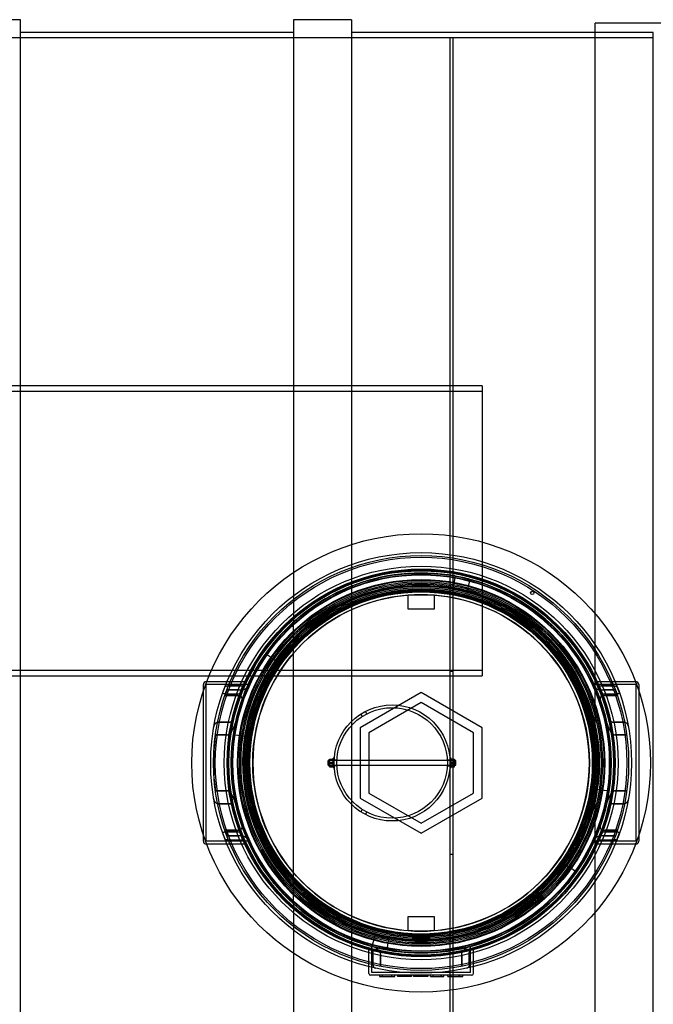
# Model space of a CAD drawing. Units: millimetres. Extents: x 0 to 420, y -6 to 296.
# Drawn here: x 182 to 209, y 95 to 138 of the extents above; entities that cross this region are included whole.
import ezdxf
from ezdxf import colors
from ezdxf.entities.mleader import LeaderData, LeaderLine
from ezdxf.lldxf.tags import DXFTag
from ezdxf.math import Vec2, Vec3

# ---------------------------------------------------------------- set-up
doc = ezdxf.new("R2010")
doc.units = ezdxf.units.MM
for name, color, linetype in [('2527.102_KP_OTS1', 7, 'Continuous'), ('2527.119_VAHESEI', 7, 'Continuous'), ('2693.001_VAR3', 7, 'Continuous'), ('2697.001_TIHEND_', 7, 'Continuous'), ('2703.001', 7, 'Continuous'), ('Default', 7, 'Continuous'), ('KEERMELATTM8X200', 7, 'Continuous'), ('MALMLUUGI_KAAN_D', 7, 'Continuous'), ('MALMLUUGI_KORPUS', 7, 'Continuous'), ('MUTTER_M8RVNY', 7, 'Continuous'), ('SEIB_8_RV', 7, 'Continuous'), ('SILINDER_D2500_N', 7, 'Continuous'), ('SO012747-3.002', 7, 'Continuous'), ('SO015645.120_MOO', 7, 'Continuous')]:
    doc.layers.add(name, color=color, linetype=linetype)
tags = doc.linetypes.add('HIDDEN2', pattern=[4.7625, 3.175, -1.5875]).pattern_tags.tags
tags[6:7] = [DXFTag(74, 4), DXFTag(75, 0), DXFTag(340, '0'), DXFTag(46, 0.0), DXFTag(50, 0.0), DXFTag(44, 0.0), DXFTag(45, 0.0)]
tags[4:5] = [DXFTag(74, 4), DXFTag(75, 0), DXFTag(340, '0'), DXFTag(46, 0.0), DXFTag(50, 0.0), DXFTag(44, 0.0), DXFTag(45, 0.0)]

# ---------------------------------------------------------------- blocks, each defined once
blk = doc.blocks.new('SE1')
at = {"layer": '2527.102_KP_OTS1', "color": 7, "linetype": 'Continuous'}
for p, q in [((206.945, 112.217), (206.945, 137.668)), ((209.82, 137.668), (206.945, 137.668)), ((206.945, 73.918), (206.945, 99.37))]:
    blk.add_line(p, q, dxfattribs=at)
at = {"layer": '2527.102_KP_OTS1', "color": 7, "linetype": 'HIDDEN2'}
for p, q in [((209.445, 137.268), (206.945, 137.268)), ((209.445, 74.318), (209.445, 137.268)), ((206.945, 99.37), (206.945, 112.217))]:
    blk.add_line(p, q, dxfattribs=at)
at = {"layer": '2527.119_VAHESEI', "color": 7, "linetype": 'HIDDEN2'}
for p, q in [((200.695, 74.543), (200.695, 137.043)), ((200.82, 137.043), (200.695, 137.043)), ((200.82, 74.543), (200.82, 137.043)), ((200.82, 122.043), (200.695, 122.043)), ((200.82, 109.731), (200.695, 109.731)), ((200.695, 109.543), (200.82, 109.543)), ((200.695, 101.856), (200.82, 101.856))]:
    blk.add_line(p, q, dxfattribs=at)
at = {"layer": '2693.001_VAR3', "color": 7, "linetype": 'Continuous'}
for p, q in [((190.07, 108.896), (190.07, 109.168)), ((190.195, 109.293), (190.195, 109.251)), ((190.211, 109.293), (190.195, 109.293)), ((208.695, 109.293), (208.679, 109.293)), ((208.695, 109.251), (208.695, 109.293)), ((208.82, 109.168), (208.82, 108.896)), ((190.07, 102.418), (190.07, 102.691)), ((208.82, 102.691), (208.82, 102.418)), ((190.195, 102.336), (190.195, 102.293)), ((190.211, 102.293), (190.195, 102.293)), ((208.695, 102.293), (208.679, 102.293)), ((208.695, 102.293), (208.695, 102.336))]:
    blk.add_line(p, q, dxfattribs=at)
at = {"layer": '2693.001_VAR3', "color": 7, "linetype": 'HIDDEN2'}
for p, q in [((190.195, 102.418), (190.195, 109.168)), ((191.979, 109.168), (190.195, 109.168)), ((191.892, 109.293), (190.211, 109.293)), ((190.996, 109.071), (190.909, 108.837)), ((191.148, 109.115), (191.689, 109.115)), ((191.689, 109.115), (191.148, 109.115)), ((191.979, 109.168), (191.985, 109.168)), ((191.985, 109.168), (191.979, 109.168)), ((206.911, 109.168), (206.905, 109.168)), ((206.905, 109.168), (206.911, 109.168)), ((208.695, 109.168), (206.911, 109.168)), ((208.679, 109.293), (206.997, 109.293)), ((207.742, 109.115), (207.201, 109.115)), ((207.201, 109.115), (207.742, 109.115)), ((207.981, 108.837), (207.894, 109.071)), ((208.695, 109.168), (208.695, 102.418)), ((190.07, 102.691), (190.07, 108.896)), ((191.079, 108.937), (190.991, 108.693)), ((190.991, 108.693), (191.521, 108.693)), ((191.521, 108.693), (190.991, 108.693)), ((191.015, 108.763), (191.547, 108.763)), ((191.547, 108.763), (191.015, 108.763)), ((191.615, 108.937), (191.079, 108.937)), ((191.079, 108.937), (191.615, 108.937)), ((207.275, 108.937), (207.811, 108.937)), ((207.811, 108.937), (207.275, 108.937)), ((207.875, 108.763), (207.343, 108.763)), ((207.343, 108.763), (207.875, 108.763)), ((207.899, 108.693), (207.369, 108.693)), ((207.369, 108.693), (207.899, 108.693)), ((207.899, 108.693), (207.811, 108.937)), ((208.82, 108.896), (208.82, 102.691)), ((190.682, 107.55), (191.192, 107.55)), ((191.192, 107.55), (190.682, 107.55)), ((208.208, 107.55), (207.698, 107.55)), ((207.698, 107.55), (208.208, 107.55)), ((191.094, 106.999), (190.589, 106.999)), ((190.589, 106.998), (191.094, 106.998)), ((208.301, 106.999), (207.796, 106.999)), ((207.796, 106.998), (208.301, 106.998)), ((190.589, 104.588), (191.094, 104.588)), ((191.094, 104.588), (190.589, 104.588)), ((208.301, 104.588), (207.796, 104.588)), ((207.796, 104.588), (208.301, 104.588)), ((190.682, 104.037), (191.192, 104.037)), ((191.192, 104.037), (190.682, 104.037)), ((208.208, 104.037), (207.698, 104.037)), ((207.698, 104.037), (208.208, 104.037)), ((190.909, 102.749), (190.996, 102.516)), ((191.521, 102.894), (190.991, 102.894)), ((190.991, 102.894), (191.079, 102.649)), ((190.991, 102.894), (191.521, 102.894)), ((191.015, 102.824), (191.547, 102.824)), ((191.547, 102.824), (191.015, 102.824)), ((207.875, 102.824), (207.343, 102.824)), ((207.343, 102.824), (207.875, 102.824)), ((207.369, 102.894), (207.899, 102.894)), ((207.899, 102.894), (207.369, 102.894)), ((207.894, 102.516), (207.981, 102.749)), ((191.979, 102.418), (190.195, 102.418)), ((191.892, 102.293), (190.211, 102.293)), ((191.079, 102.649), (191.615, 102.649)), ((191.615, 102.649), (191.079, 102.649)), ((191.148, 102.472), (191.689, 102.472)), ((191.689, 102.472), (191.148, 102.472)), ((191.985, 102.419), (191.979, 102.418)), ((191.979, 102.418), (191.985, 102.419)), ((206.905, 102.419), (206.911, 102.418)), ((206.911, 102.418), (206.905, 102.419)), ((208.695, 102.418), (206.911, 102.418)), ((208.679, 102.293), (206.997, 102.293)), ((207.742, 102.472), (207.201, 102.472)), ((207.201, 102.472), (207.742, 102.472)), ((207.811, 102.649), (207.275, 102.649)), ((207.275, 102.649), (207.811, 102.649)), ((197.195, 96.718), (197.195, 97.791)), ((197.32, 96.768), (197.32, 97.886)), ((197.37, 97.615), (197.37, 97.1)), ((197.37, 97.1), (197.37, 97.615)), ((201.52, 97.1), (201.52, 97.615)), ((201.52, 97.615), (201.52, 97.1)), ((201.57, 96.768), (201.57, 97.886)), ((201.695, 96.718), (201.695, 97.791)), ((197.696, 97.539), (197.696, 97.029)), ((197.696, 97.029), (197.696, 97.539)), ((201.194, 97.539), (201.194, 97.029)), ((201.194, 97.029), (201.194, 97.539)), ((198.07, 96.768), (197.32, 96.768)), ((200.82, 96.768), (198.07, 96.768)), ((201.57, 96.768), (200.82, 96.768)), ((198.07, 96.643), (197.27, 96.643)), ((197.654, 96.65), (197.654, 96.587)), ((197.654, 96.593), (198.313, 96.593)), ((197.779, 96.593), (197.779, 96.643)), ((197.787, 96.593), (197.787, 96.643)), ((200.82, 96.643), (198.07, 96.643)), ((198.184, 96.593), (198.184, 96.643)), ((198.186, 96.593), (198.186, 96.643)), ((198.309, 96.593), (198.309, 96.643)), ((198.313, 96.587), (198.313, 96.65)), ((198.313, 96.593), (198.313, 96.643)), ((198.427, 96.65), (198.427, 96.587)), ((199.038, 96.593), (198.427, 96.593)), ((198.553, 96.65), (198.553, 96.587)), ((198.92, 96.593), (198.92, 96.643)), ((198.932, 96.593), (198.932, 96.643)), ((199.038, 96.593), (199.038, 96.643)), ((199.05, 96.593), (199.05, 96.643)), ((199.12, 96.65), (199.12, 96.587)), ((199.73, 96.593), (199.12, 96.593)), ((199.245, 96.65), (199.245, 96.587)), ((199.612, 96.593), (199.612, 96.643)), ((199.624, 96.593), (199.624, 96.643)), ((199.73, 96.593), (199.73, 96.643)), ((199.742, 96.593), (199.742, 96.643)), ((199.844, 96.65), (199.844, 96.643)), ((199.844, 96.593), (199.844, 96.643)), ((199.844, 96.593), (199.965, 96.593)), ((199.844, 96.593), (199.844, 96.587)), ((199.965, 96.593), (199.965, 96.643)), ((199.965, 96.593), (200.305, 96.593)), ((200.305, 96.593), (200.305, 96.643)), ((200.305, 96.593), (200.425, 96.593)), ((200.318, 96.593), (200.318, 96.643)), ((200.425, 96.593), (200.425, 96.643)), ((200.576, 96.65), (200.576, 96.587)), ((200.597, 96.593), (200.597, 96.643)), ((200.597, 96.593), (201.236, 96.593)), ((200.706, 96.65), (200.706, 96.587)), ((200.718, 96.593), (200.718, 96.643)), ((201.62, 96.643), (200.82, 96.643)), ((201.077, 96.593), (201.077, 96.643)), ((201.078, 96.587), (201.078, 96.65)), ((201.078, 96.593), (201.078, 96.643)), ((201.085, 96.593), (201.085, 96.643)), ((201.111, 96.593), (201.111, 96.643)), ((201.236, 96.593), (201.236, 96.643))]:
    blk.add_line(p, q, dxfattribs=at)
for radius in [8.938, 8.312, 7.5]:
    blk.add_circle((199.445, 105.793), radius, dxfattribs=at)
for centre, radius, start, end in [((199.445, 105.793), 8.188, 79.6721, 144.9176), ((199.445, 105.793), 8.188, 0, 75.0126), ((199.445, 105.793), 8.313, 155.1019, 156.1527), ((191.897, 109.221), 0.0724, 83.261, 93.222), ((199.445, 105.793), 8.188, 155.6592, 156.7622), ((199.445, 105.793), 8.188, 23.2378, 24.3408), ((206.993, 109.22), 0.0731, 86.8274, 96.6914), ((199.445, 105.793), 8.312, 23.8473, 24.8981), ((199.445, 105.793), 8.937, 172.2493, 183.4527), ((199.445, 105.793), 8.188, 171.4176, 255.0126), ((199.445, 105.793), 8.188, 351.4176, 0), ((199.445, 105.793), 8.937, 184.5229, 187.7507), ((199.445, 105.793), 8.313, 203.8473, 204.8981), ((191.897, 102.366), 0.0731, 266.8274, 276.6914), ((199.445, 105.793), 8.188, 203.2378, 204.3408), ((199.445, 105.793), 8.188, 335.6592, 336.7622), ((199.445, 105.793), 8.312, 335.1019, 336.1527), ((206.993, 102.366), 0.0724, 263.261, 273.222), ((199.445, 105.793), 8.188, 259.6721, 324.9176), ((197.52, 97.091), 0.15, 176.5614, 256.3868), ((197.27, 96.718), 0.075, 180, 270), ((201.62, 96.718), 0.075, 270, 0)]:
    blk.add_arc(centre, radius, start, end, dxfattribs=at)
at = {"layer": '2693.001_VAR3', "color": 7, "linetype": 'Continuous'}
for centre, start, end in [((190.195, 109.168), 90, 180), ((208.695, 109.168), 0, 90), ((190.195, 102.418), 180, 270), ((208.695, 102.418), 270, 0)]:
    blk.add_arc(centre, 0.125, start, end, dxfattribs=at)
at = {"layer": '2693.001_VAR3', "color": 7, "linetype": 'HIDDEN2'}
for points, knots in [([(190.996, 109.071), (190.997, 109.074), (190.999, 109.077), (191.005, 109.083), (191.009, 109.086), (191.018, 109.091), (191.023, 109.094), (191.034, 109.099), (191.041, 109.101), (191.055, 109.105), (191.062, 109.106), (191.077, 109.11), (191.086, 109.111), (191.103, 109.113), (191.111, 109.114), (191.129, 109.115), (191.138, 109.115), (191.148, 109.115)], [0, 0, 0, 0, 0.125, 0.125, 0.25, 0.25, 0.375, 0.375, 0.5, 0.5, 0.625, 0.625, 0.75, 0.75, 0.875, 0.875, 1, 1, 1, 1]), ([(191.689, 109.115), (191.698, 109.115), (191.707, 109.115), (191.725, 109.117), (191.734, 109.117), (191.751, 109.119), (191.759, 109.121), (191.775, 109.123), (191.782, 109.125), (191.796, 109.129), (191.803, 109.131), (191.812, 109.134), (191.815, 109.135), (191.82, 109.137), (191.822, 109.138), (191.829, 109.142), (191.833, 109.144), (191.839, 109.149), (191.841, 109.152), (191.842, 109.154)], [0, 0, 0, 0, 0.125, 0.125, 0.25, 0.25, 0.375, 0.375, 0.5, 0.5, 0.625, 0.625, 0.6875, 0.6875, 0.75, 0.75, 0.875, 0.875, 1, 1, 1, 1]), ([(207.048, 109.154), (207.049, 109.152), (207.051, 109.149), (207.055, 109.145), (207.057, 109.144), (207.061, 109.142), (207.063, 109.14), (207.07, 109.137), (207.075, 109.135), (207.087, 109.131), (207.094, 109.129), (207.108, 109.125), (207.115, 109.123), (207.131, 109.121), (207.139, 109.119), (207.156, 109.117), (207.165, 109.117), (207.183, 109.115), (207.192, 109.115), (207.201, 109.115)], [0, 0, 0, 0, 0.125, 0.125, 0.1875, 0.1875, 0.25, 0.25, 0.375, 0.375, 0.5, 0.5, 0.625, 0.625, 0.75, 0.75, 0.875, 0.875, 1, 1, 1, 1]), ([(207.742, 109.115), (207.751, 109.115), (207.76, 109.115), (207.778, 109.114), (207.787, 109.113), (207.804, 109.111), (207.812, 109.11), (207.828, 109.107), (207.835, 109.105), (207.849, 109.101), (207.855, 109.099), (207.867, 109.094), (207.872, 109.091), (207.881, 109.086), (207.885, 109.083), (207.891, 109.077), (207.893, 109.074), (207.894, 109.071)], [0, 0, 0, 0, 0.125, 0.125, 0.25, 0.25, 0.375, 0.375, 0.5, 0.5, 0.625, 0.625, 0.75, 0.75, 0.875, 0.875, 1, 1, 1, 1]), ([(191.015, 108.763), (191.007, 108.763), (190.998, 108.763), (190.981, 108.765), (190.973, 108.767), (190.962, 108.77), (190.958, 108.771), (190.951, 108.774), (190.947, 108.775), (190.938, 108.78), (190.932, 108.783), (190.922, 108.791), (190.919, 108.795), (190.912, 108.803), (190.91, 108.807), (190.906, 108.82), (190.906, 108.829), (190.909, 108.837)], [0, 0, 0, 0, 0.125, 0.125, 0.25, 0.25, 0.3125, 0.3125, 0.375, 0.375, 0.5, 0.5, 0.625, 0.625, 0.75, 0.75, 1, 1, 1, 1]), ([(191.728, 108.528), (191.731, 108.538), (191.734, 108.549), (191.736, 108.569), (191.735, 108.578), (191.731, 108.598), (191.727, 108.608), (191.719, 108.621), (191.716, 108.626), (191.708, 108.635), (191.704, 108.639), (191.69, 108.651), (191.679, 108.658), (191.66, 108.667), (191.653, 108.67), (191.639, 108.676), (191.631, 108.678), (191.616, 108.682), (191.607, 108.684), (191.591, 108.687), (191.582, 108.689), (191.565, 108.691), (191.557, 108.691), (191.539, 108.692), (191.53, 108.693), (191.521, 108.693)], [0, 0, 0, 0, 0.125, 0.125, 0.25, 0.25, 0.375, 0.375, 0.4375, 0.4375, 0.5, 0.5, 0.625, 0.625, 0.6875, 0.6875, 0.75, 0.75, 0.8125, 0.8125, 0.875, 0.875, 0.9375, 0.9375, 1, 1, 1, 1]), ([(191.65, 108.681), (191.654, 108.691), (191.655, 108.701), (191.652, 108.715), (191.65, 108.72), (191.644, 108.729), (191.641, 108.733), (191.631, 108.741), (191.626, 108.745), (191.616, 108.75), (191.613, 108.751), (191.606, 108.754), (191.602, 108.755), (191.59, 108.759), (191.582, 108.76), (191.565, 108.762), (191.556, 108.763), (191.547, 108.763)], [0, 0, 0, 0, 0.25, 0.25, 0.375, 0.375, 0.5, 0.5, 0.625, 0.625, 0.6875, 0.6875, 0.75, 0.75, 0.875, 0.875, 1, 1, 1, 1]), ([(191.615, 108.937), (191.634, 108.937), (191.652, 108.938), (191.679, 108.94), (191.687, 108.941), (191.705, 108.942), (191.714, 108.944), (191.74, 108.947), (191.756, 108.95), (191.779, 108.955), (191.787, 108.957), (191.802, 108.961), (191.809, 108.962), (191.83, 108.969), (191.843, 108.973), (191.861, 108.98), (191.866, 108.982), (191.877, 108.987), (191.882, 108.99), (191.895, 108.997), (191.903, 109.003), (191.912, 109.01), (191.915, 109.013), (191.919, 109.018), (191.921, 109.021), (191.922, 109.024)], [0, 0, 0, 0, 0.125, 0.125, 0.1875, 0.1875, 0.25, 0.25, 0.375, 0.375, 0.4375, 0.4375, 0.5, 0.5, 0.625, 0.625, 0.6875, 0.6875, 0.75, 0.75, 0.875, 0.875, 0.9375, 0.9375, 1, 1, 1, 1]), ([(206.968, 109.024), (206.971, 109.018), (206.975, 109.013), (206.984, 109.005), (206.987, 109.003), (206.995, 108.997), (206.999, 108.995), (207.013, 108.987), (207.023, 108.982), (207.047, 108.973), (207.06, 108.969), (207.088, 108.96), (207.103, 108.957), (207.126, 108.952), (207.134, 108.95), (207.151, 108.947), (207.159, 108.946), (207.185, 108.942), (207.202, 108.94), (207.229, 108.939), (207.238, 108.938), (207.256, 108.937), (207.266, 108.937), (207.275, 108.937)], [0, 0, 0, 0, 0.125, 0.125, 0.1875, 0.1875, 0.25, 0.25, 0.375, 0.375, 0.5, 0.5, 0.625, 0.625, 0.6875, 0.6875, 0.75, 0.75, 0.875, 0.875, 0.9375, 0.9375, 1, 1, 1, 1]), ([(207.369, 108.693), (207.351, 108.693), (207.334, 108.692), (207.308, 108.689), (207.299, 108.687), (207.283, 108.684), (207.275, 108.682), (207.259, 108.678), (207.252, 108.676), (207.237, 108.67), (207.231, 108.668), (207.211, 108.658), (207.2, 108.651), (207.181, 108.635), (207.174, 108.626), (207.165, 108.612), (207.163, 108.608), (207.159, 108.598), (207.158, 108.593), (207.155, 108.579), (207.154, 108.569), (207.156, 108.549), (207.159, 108.538), (207.162, 108.528)], [0, 0, 0, 0, 0.125, 0.125, 0.1875, 0.1875, 0.25, 0.25, 0.3125, 0.3125, 0.375, 0.375, 0.5, 0.5, 0.625, 0.625, 0.6875, 0.6875, 0.75, 0.75, 0.875, 0.875, 1, 1, 1, 1]), ([(207.343, 108.763), (207.334, 108.763), (207.325, 108.762), (207.312, 108.761), (207.308, 108.76), (207.3, 108.758), (207.296, 108.758), (207.288, 108.755), (207.284, 108.754), (207.277, 108.751), (207.274, 108.75), (207.264, 108.745), (207.259, 108.741), (207.249, 108.733), (207.246, 108.729), (207.241, 108.722), (207.24, 108.72), (207.238, 108.715), (207.238, 108.713), (207.235, 108.701), (207.236, 108.691), (207.24, 108.681)], [0, 0, 0, 0, 0.125, 0.125, 0.1875, 0.1875, 0.25, 0.25, 0.3125, 0.3125, 0.375, 0.375, 0.5, 0.5, 0.625, 0.625, 0.6875, 0.6875, 0.75, 0.75, 1, 1, 1, 1]), ([(207.981, 108.837), (207.982, 108.833), (207.983, 108.829), (207.983, 108.82), (207.983, 108.816), (207.98, 108.807), (207.978, 108.803), (207.971, 108.795), (207.967, 108.791), (207.958, 108.783), (207.952, 108.78), (207.943, 108.775), (207.939, 108.774), (207.932, 108.771), (207.928, 108.77), (207.917, 108.767), (207.909, 108.765), (207.892, 108.763), (207.883, 108.763), (207.875, 108.763)], [0, 0, 0, 0, 0.125, 0.125, 0.25, 0.25, 0.375, 0.375, 0.5, 0.5, 0.625, 0.625, 0.6875, 0.6875, 0.75, 0.75, 0.875, 0.875, 1, 1, 1, 1]), ([(190.511, 107.314), (190.515, 107.339), (190.521, 107.363), (190.537, 107.411), (190.547, 107.434), (190.566, 107.467), (190.573, 107.478), (190.585, 107.493), (190.589, 107.498), (190.598, 107.508), (190.603, 107.512), (190.613, 107.521), (190.618, 107.525), (190.629, 107.533), (190.635, 107.536), (190.647, 107.542), (190.654, 107.545), (190.667, 107.549), (190.675, 107.55), (190.682, 107.55)], [0, 0, 0, 0, 0.25, 0.25, 0.5, 0.5, 0.625, 0.625, 0.6875, 0.6875, 0.75, 0.75, 0.8125, 0.8125, 0.875, 0.875, 0.9375, 0.9375, 1, 1, 1, 1]), ([(191.094, 106.998), (191.101, 106.998), (191.109, 106.999), (191.123, 107.002), (191.13, 107.005), (191.151, 107.013), (191.163, 107.02), (191.181, 107.033), (191.187, 107.037), (191.197, 107.047), (191.203, 107.051), (191.218, 107.066), (191.228, 107.076), (191.246, 107.097), (191.254, 107.108), (191.271, 107.131), (191.279, 107.142), (191.302, 107.176), (191.316, 107.2), (191.342, 107.247), (191.354, 107.271), (191.376, 107.319), (191.386, 107.343), (191.405, 107.392), (191.414, 107.416), (191.429, 107.466), (191.435, 107.491), (191.441, 107.516)], [0, 0, 0, 0, 0.03125, 0.03125, 0.0625, 0.0625, 0.125, 0.125, 0.15625, 0.15625, 0.1875, 0.1875, 0.25, 0.25, 0.3125, 0.3125, 0.375, 0.375, 0.5, 0.5, 0.625, 0.625, 0.75, 0.75, 0.875, 0.875, 1, 1, 1, 1]), ([(191.192, 107.55), (191.199, 107.55), (191.205, 107.55), (191.218, 107.553), (191.224, 107.556), (191.235, 107.561), (191.241, 107.564), (191.252, 107.57), (191.257, 107.574), (191.271, 107.585), (191.28, 107.593), (191.296, 107.61), (191.303, 107.619), (191.324, 107.648), (191.335, 107.667), (191.353, 107.707), (191.361, 107.728), (191.366, 107.749)], [0, 0, 0, 0, 0.0625, 0.0625, 0.125, 0.125, 0.1875, 0.1875, 0.25, 0.25, 0.375, 0.375, 0.5, 0.5, 0.75, 0.75, 1, 1, 1, 1]), ([(207.449, 107.516), (207.455, 107.491), (207.461, 107.466), (207.476, 107.417), (207.485, 107.392), (207.503, 107.344), (207.513, 107.32), (207.536, 107.271), (207.548, 107.247), (207.574, 107.2), (207.588, 107.176), (207.611, 107.142), (207.619, 107.131), (207.635, 107.108), (207.644, 107.097), (207.662, 107.076), (207.672, 107.066), (207.692, 107.047), (207.703, 107.037), (207.72, 107.025), (207.726, 107.021), (207.739, 107.014), (207.746, 107.01), (207.759, 107.005), (207.766, 107.003), (207.781, 106.999), (207.788, 106.998), (207.796, 106.998)], [0, 0, 0, 0, 0.125, 0.125, 0.25, 0.25, 0.375, 0.375, 0.5, 0.5, 0.625, 0.625, 0.6875, 0.6875, 0.75, 0.75, 0.8125, 0.8125, 0.875, 0.875, 0.90625, 0.90625, 0.9375, 0.9375, 0.96875, 0.96875, 1, 1, 1, 1]), ([(207.524, 107.749), (207.529, 107.728), (207.537, 107.708), (207.55, 107.677), (207.556, 107.667), (207.567, 107.648), (207.573, 107.638), (207.587, 107.619), (207.594, 107.61), (207.61, 107.593), (207.619, 107.585), (207.633, 107.574), (207.638, 107.57), (207.649, 107.564), (207.655, 107.561), (207.666, 107.556), (207.672, 107.553), (207.685, 107.55), (207.691, 107.55), (207.698, 107.55)], [0, 0, 0, 0, 0.25, 0.25, 0.375, 0.375, 0.5, 0.5, 0.625, 0.625, 0.75, 0.75, 0.8125, 0.8125, 0.875, 0.875, 0.9375, 0.9375, 1, 1, 1, 1]), ([(208.208, 107.55), (208.215, 107.55), (208.222, 107.549), (208.233, 107.546), (208.236, 107.545), (208.242, 107.542), (208.246, 107.541), (208.255, 107.537), (208.261, 107.533), (208.272, 107.525), (208.277, 107.521), (208.292, 107.508), (208.3, 107.499), (208.316, 107.478), (208.323, 107.467), (208.336, 107.446), (208.342, 107.434), (208.352, 107.411), (208.357, 107.399), (208.369, 107.363), (208.375, 107.339), (208.379, 107.314)], [0, 0, 0, 0, 0.0625, 0.0625, 0.09375, 0.09375, 0.125, 0.125, 0.1875, 0.1875, 0.25, 0.25, 0.375, 0.375, 0.5, 0.5, 0.625, 0.625, 0.75, 0.75, 1, 1, 1, 1]), ([(191.441, 104.071), (191.435, 104.096), (191.429, 104.121), (191.414, 104.17), (191.405, 104.194), (191.387, 104.243), (191.376, 104.267), (191.354, 104.315), (191.342, 104.339), (191.316, 104.387), (191.302, 104.41), (191.279, 104.445), (191.271, 104.456), (191.254, 104.478), (191.246, 104.489), (191.227, 104.511), (191.218, 104.521), (191.198, 104.54), (191.187, 104.549), (191.17, 104.562), (191.164, 104.566), (191.151, 104.573), (191.144, 104.576), (191.131, 104.582), (191.124, 104.584), (191.109, 104.587), (191.102, 104.588), (191.094, 104.588)], [0, 0, 0, 0, 0.125, 0.125, 0.25, 0.25, 0.375, 0.375, 0.5, 0.5, 0.625, 0.625, 0.6875, 0.6875, 0.75, 0.75, 0.8125, 0.8125, 0.875, 0.875, 0.90625, 0.90625, 0.9375, 0.9375, 0.96875, 0.96875, 1, 1, 1, 1]), ([(207.796, 104.588), (207.788, 104.588), (207.781, 104.587), (207.767, 104.584), (207.76, 104.582), (207.739, 104.574), (207.727, 104.566), (207.709, 104.554), (207.703, 104.549), (207.692, 104.54), (207.687, 104.535), (207.672, 104.521), (207.662, 104.51), (207.644, 104.489), (207.635, 104.478), (207.619, 104.456), (207.611, 104.445), (207.588, 104.41), (207.574, 104.387), (207.548, 104.34), (207.536, 104.316), (207.514, 104.268), (207.504, 104.244), (207.485, 104.195), (207.476, 104.17), (207.461, 104.121), (207.455, 104.096), (207.449, 104.071)], [0, 0, 0, 0, 0.03125, 0.03125, 0.0625, 0.0625, 0.125, 0.125, 0.15625, 0.15625, 0.1875, 0.1875, 0.25, 0.25, 0.3125, 0.3125, 0.375, 0.375, 0.5, 0.5, 0.625, 0.625, 0.75, 0.75, 0.875, 0.875, 1, 1, 1, 1]), ([(190.682, 104.037), (190.675, 104.037), (190.668, 104.038), (190.657, 104.041), (190.654, 104.042), (190.648, 104.044), (190.644, 104.046), (190.635, 104.05), (190.629, 104.054), (190.618, 104.061), (190.613, 104.065), (190.598, 104.079), (190.59, 104.088), (190.574, 104.109), (190.567, 104.119), (190.554, 104.141), (190.548, 104.152), (190.538, 104.175), (190.533, 104.187), (190.521, 104.223), (190.515, 104.248), (190.511, 104.273)], [0, 0, 0, 0, 0.0625, 0.0625, 0.09375, 0.09375, 0.125, 0.125, 0.1875, 0.1875, 0.25, 0.25, 0.375, 0.375, 0.5, 0.5, 0.625, 0.625, 0.75, 0.75, 1, 1, 1, 1]), ([(191.366, 103.837), (191.361, 103.859), (191.353, 103.879), (191.339, 103.909), (191.334, 103.919), (191.323, 103.939), (191.317, 103.949), (191.303, 103.967), (191.296, 103.976), (191.28, 103.994), (191.271, 104.002), (191.257, 104.013), (191.252, 104.017), (191.241, 104.023), (191.235, 104.026), (191.224, 104.031), (191.218, 104.033), (191.205, 104.036), (191.199, 104.037), (191.192, 104.037)], [0, 0, 0, 0, 0.25, 0.25, 0.375, 0.375, 0.5, 0.5, 0.625, 0.625, 0.75, 0.75, 0.8125, 0.8125, 0.875, 0.875, 0.9375, 0.9375, 1, 1, 1, 1]), ([(207.698, 104.037), (207.691, 104.037), (207.685, 104.036), (207.672, 104.033), (207.666, 104.031), (207.654, 104.026), (207.649, 104.023), (207.638, 104.017), (207.633, 104.013), (207.619, 104.002), (207.61, 103.994), (207.594, 103.976), (207.587, 103.967), (207.566, 103.939), (207.555, 103.92), (207.537, 103.879), (207.529, 103.859), (207.524, 103.837)], [0, 0, 0, 0, 0.0625, 0.0625, 0.125, 0.125, 0.1875, 0.1875, 0.25, 0.25, 0.375, 0.375, 0.5, 0.5, 0.75, 0.75, 1, 1, 1, 1]), ([(208.379, 104.273), (208.375, 104.248), (208.369, 104.223), (208.353, 104.176), (208.343, 104.153), (208.324, 104.12), (208.317, 104.109), (208.305, 104.094), (208.301, 104.089), (208.292, 104.079), (208.287, 104.074), (208.277, 104.066), (208.272, 104.061), (208.261, 104.054), (208.255, 104.05), (208.243, 104.044), (208.236, 104.042), (208.223, 104.038), (208.215, 104.037), (208.208, 104.037)], [0, 0, 0, 0, 0.25, 0.25, 0.5, 0.5, 0.625, 0.625, 0.6875, 0.6875, 0.75, 0.75, 0.8125, 0.8125, 0.875, 0.875, 0.9375, 0.9375, 1, 1, 1, 1]), ([(190.909, 102.749), (190.907, 102.754), (190.907, 102.758), (190.906, 102.766), (190.907, 102.771), (190.91, 102.779), (190.912, 102.784), (190.918, 102.792), (190.922, 102.796), (190.932, 102.803), (190.938, 102.807), (190.947, 102.811), (190.951, 102.813), (190.958, 102.815), (190.961, 102.816), (190.973, 102.82), (190.981, 102.821), (190.998, 102.823), (191.006, 102.824), (191.015, 102.824)], [0, 0, 0, 0, 0.125, 0.125, 0.25, 0.25, 0.375, 0.375, 0.5, 0.5, 0.625, 0.625, 0.6875, 0.6875, 0.75, 0.75, 0.875, 0.875, 1, 1, 1, 1]), ([(191.521, 102.894), (191.539, 102.894), (191.556, 102.895), (191.582, 102.898), (191.591, 102.899), (191.607, 102.903), (191.615, 102.904), (191.631, 102.909), (191.638, 102.911), (191.652, 102.916), (191.659, 102.919), (191.679, 102.929), (191.69, 102.936), (191.709, 102.952), (191.716, 102.961), (191.724, 102.974), (191.727, 102.979), (191.731, 102.989), (191.732, 102.993), (191.735, 103.008), (191.736, 103.018), (191.734, 103.038), (191.731, 103.048), (191.728, 103.058)], [0, 0, 0, 0, 0.125, 0.125, 0.1875, 0.1875, 0.25, 0.25, 0.3125, 0.3125, 0.375, 0.375, 0.5, 0.5, 0.625, 0.625, 0.6875, 0.6875, 0.75, 0.75, 0.875, 0.875, 1, 1, 1, 1]), ([(191.547, 102.824), (191.556, 102.824), (191.565, 102.824), (191.578, 102.826), (191.582, 102.827), (191.59, 102.828), (191.594, 102.829), (191.602, 102.831), (191.606, 102.833), (191.613, 102.835), (191.616, 102.837), (191.626, 102.842), (191.631, 102.845), (191.641, 102.853), (191.644, 102.858), (191.648, 102.864), (191.65, 102.867), (191.652, 102.872), (191.652, 102.874), (191.655, 102.886), (191.654, 102.896), (191.65, 102.906)], [0, 0, 0, 0, 0.125, 0.125, 0.1875, 0.1875, 0.25, 0.25, 0.3125, 0.3125, 0.375, 0.375, 0.5, 0.5, 0.625, 0.625, 0.6875, 0.6875, 0.75, 0.75, 1, 1, 1, 1]), ([(207.162, 103.058), (207.159, 103.048), (207.156, 103.038), (207.154, 103.018), (207.155, 103.008), (207.159, 102.988), (207.163, 102.979), (207.171, 102.965), (207.174, 102.961), (207.182, 102.952), (207.186, 102.948), (207.2, 102.936), (207.211, 102.929), (207.23, 102.919), (207.237, 102.916), (207.251, 102.911), (207.259, 102.909), (207.274, 102.904), (207.282, 102.903), (207.299, 102.899), (207.308, 102.898), (207.325, 102.896), (207.333, 102.895), (207.351, 102.894), (207.36, 102.894), (207.369, 102.894)], [0, 0, 0, 0, 0.125, 0.125, 0.25, 0.25, 0.375, 0.375, 0.4375, 0.4375, 0.5, 0.5, 0.625, 0.625, 0.6875, 0.6875, 0.75, 0.75, 0.8125, 0.8125, 0.875, 0.875, 0.9375, 0.9375, 1, 1, 1, 1]), ([(207.24, 102.906), (207.236, 102.896), (207.235, 102.886), (207.238, 102.872), (207.24, 102.867), (207.246, 102.858), (207.249, 102.853), (207.259, 102.845), (207.264, 102.842), (207.274, 102.837), (207.277, 102.835), (207.284, 102.833), (207.288, 102.831), (207.3, 102.828), (207.308, 102.826), (207.325, 102.824), (207.334, 102.824), (207.343, 102.824)], [0, 0, 0, 0, 0.25, 0.25, 0.375, 0.375, 0.5, 0.5, 0.625, 0.625, 0.6875, 0.6875, 0.75, 0.75, 0.875, 0.875, 1, 1, 1, 1]), ([(207.875, 102.824), (207.883, 102.824), (207.892, 102.823), (207.909, 102.821), (207.917, 102.82), (207.928, 102.817), (207.932, 102.815), (207.939, 102.813), (207.943, 102.811), (207.952, 102.807), (207.958, 102.803), (207.967, 102.796), (207.971, 102.792), (207.978, 102.784), (207.98, 102.779), (207.984, 102.767), (207.984, 102.758), (207.981, 102.749)], [0, 0, 0, 0, 0.125, 0.125, 0.25, 0.25, 0.3125, 0.3125, 0.375, 0.375, 0.5, 0.5, 0.625, 0.625, 0.75, 0.75, 1, 1, 1, 1]), ([(191.148, 102.472), (191.138, 102.472), (191.129, 102.472), (191.112, 102.473), (191.103, 102.474), (191.086, 102.476), (191.078, 102.477), (191.062, 102.48), (191.055, 102.482), (191.041, 102.486), (191.034, 102.488), (191.023, 102.493), (191.018, 102.495), (191.009, 102.501), (191.005, 102.503), (190.999, 102.509), (190.997, 102.512), (190.996, 102.516)], [0, 0, 0, 0, 0.125, 0.125, 0.25, 0.25, 0.375, 0.375, 0.5, 0.5, 0.625, 0.625, 0.75, 0.75, 0.875, 0.875, 1, 1, 1, 1]), ([(191.922, 102.563), (191.919, 102.568), (191.915, 102.574), (191.906, 102.581), (191.903, 102.584), (191.895, 102.589), (191.891, 102.592), (191.877, 102.6), (191.867, 102.604), (191.843, 102.614), (191.83, 102.618), (191.802, 102.626), (191.787, 102.63), (191.764, 102.635), (191.756, 102.637), (191.739, 102.639), (191.731, 102.641), (191.705, 102.644), (191.688, 102.646), (191.661, 102.648), (191.652, 102.649), (191.634, 102.649), (191.624, 102.649), (191.615, 102.649)], [0, 0, 0, 0, 0.125, 0.125, 0.1875, 0.1875, 0.25, 0.25, 0.375, 0.375, 0.5, 0.5, 0.625, 0.625, 0.6875, 0.6875, 0.75, 0.75, 0.875, 0.875, 0.9375, 0.9375, 1, 1, 1, 1]), ([(191.842, 102.433), (191.841, 102.435), (191.839, 102.438), (191.834, 102.441), (191.833, 102.443), (191.829, 102.445), (191.827, 102.446), (191.82, 102.45), (191.815, 102.452), (191.803, 102.456), (191.796, 102.458), (191.782, 102.462), (191.775, 102.463), (191.759, 102.466), (191.751, 102.467), (191.734, 102.469), (191.725, 102.47), (191.707, 102.471), (191.698, 102.472), (191.689, 102.472)], [0, 0, 0, 0, 0.125, 0.125, 0.1875, 0.1875, 0.25, 0.25, 0.375, 0.375, 0.5, 0.5, 0.625, 0.625, 0.75, 0.75, 0.875, 0.875, 1, 1, 1, 1]), ([(207.275, 102.649), (207.256, 102.649), (207.238, 102.649), (207.211, 102.647), (207.202, 102.646), (207.185, 102.644), (207.176, 102.643), (207.15, 102.64), (207.134, 102.637), (207.11, 102.632), (207.103, 102.63), (207.088, 102.626), (207.081, 102.624), (207.06, 102.618), (207.047, 102.614), (207.029, 102.607), (207.024, 102.604), (207.013, 102.599), (207.008, 102.597), (206.994, 102.589), (206.987, 102.584), (206.978, 102.576), (206.975, 102.574), (206.971, 102.568), (206.969, 102.566), (206.968, 102.563)], [0, 0, 0, 0, 0.125, 0.125, 0.1875, 0.1875, 0.25, 0.25, 0.375, 0.375, 0.4375, 0.4375, 0.5, 0.5, 0.625, 0.625, 0.6875, 0.6875, 0.75, 0.75, 0.875, 0.875, 0.9375, 0.9375, 1, 1, 1, 1]), ([(207.201, 102.472), (207.192, 102.472), (207.183, 102.471), (207.165, 102.47), (207.156, 102.469), (207.139, 102.467), (207.131, 102.466), (207.115, 102.463), (207.107, 102.462), (207.093, 102.458), (207.087, 102.456), (207.078, 102.453), (207.075, 102.452), (207.07, 102.45), (207.068, 102.449), (207.061, 102.445), (207.057, 102.443), (207.051, 102.438), (207.049, 102.435), (207.048, 102.433)], [0, 0, 0, 0, 0.125, 0.125, 0.25, 0.25, 0.375, 0.375, 0.5, 0.5, 0.625, 0.625, 0.6875, 0.6875, 0.75, 0.75, 0.875, 0.875, 1, 1, 1, 1]), ([(207.894, 102.516), (207.893, 102.512), (207.891, 102.509), (207.885, 102.503), (207.881, 102.501), (207.872, 102.495), (207.867, 102.493), (207.856, 102.488), (207.849, 102.486), (207.835, 102.482), (207.828, 102.48), (207.812, 102.477), (207.804, 102.476), (207.787, 102.474), (207.778, 102.473), (207.761, 102.472), (207.751, 102.472), (207.742, 102.472)], [0, 0, 0, 0, 0.125, 0.125, 0.25, 0.25, 0.375, 0.375, 0.5, 0.5, 0.625, 0.625, 0.75, 0.75, 0.875, 0.875, 1, 1, 1, 1]), ([(197.292, 97.765), (197.26, 97.773), (197.236, 97.78), (197.216, 97.785), (197.212, 97.786), (197.206, 97.788), (197.203, 97.789), (197.197, 97.791), (197.195, 97.791), (197.195, 97.791)], [0, 0, 0, 0, 0.5, 0.5, 0.625, 0.625, 0.75, 0.75, 1, 1, 1, 1]), ([(197.292, 97.765), (197.296, 97.763), (197.3, 97.761), (197.309, 97.756), (197.314, 97.752), (197.322, 97.744), (197.327, 97.739), (197.335, 97.728), (197.339, 97.722), (197.346, 97.709), (197.35, 97.702), (197.356, 97.686), (197.359, 97.678), (197.364, 97.661), (197.366, 97.652), (197.369, 97.639), (197.369, 97.634), (197.37, 97.624), (197.37, 97.62), (197.37, 97.615)], [0, 0, 0, 0, 0.125, 0.125, 0.25, 0.25, 0.375, 0.375, 0.5, 0.5, 0.625, 0.625, 0.75, 0.75, 0.875, 0.875, 0.9375, 0.9375, 1, 1, 1, 1]), ([(197.436, 97.856), (197.447, 97.853), (197.459, 97.848), (197.483, 97.835), (197.496, 97.827), (197.521, 97.808), (197.534, 97.798), (197.56, 97.775), (197.573, 97.763), (197.592, 97.742), (197.598, 97.735), (197.61, 97.721), (197.617, 97.714), (197.635, 97.691), (197.646, 97.675), (197.662, 97.649), (197.667, 97.64), (197.676, 97.621), (197.68, 97.612), (197.686, 97.597), (197.687, 97.592), (197.69, 97.582), (197.692, 97.576), (197.695, 97.561), (197.696, 97.55), (197.696, 97.539)], [0, 0, 0, 0, 0.125, 0.125, 0.25, 0.25, 0.375, 0.375, 0.5, 0.5, 0.5625, 0.5625, 0.625, 0.625, 0.75, 0.75, 0.8125, 0.8125, 0.875, 0.875, 0.90625, 0.90625, 0.9375, 0.9375, 1, 1, 1, 1]), ([(201.194, 97.539), (201.194, 97.55), (201.195, 97.561), (201.198, 97.576), (201.2, 97.581), (201.202, 97.592), (201.204, 97.597), (201.213, 97.622), (201.223, 97.64), (201.238, 97.666), (201.244, 97.674), (201.255, 97.691), (201.261, 97.698), (201.279, 97.721), (201.292, 97.735), (201.311, 97.756), (201.317, 97.762), (201.33, 97.775), (201.336, 97.781), (201.356, 97.798), (201.369, 97.808), (201.394, 97.827), (201.406, 97.835), (201.425, 97.845), (201.431, 97.848), (201.443, 97.853), (201.449, 97.855), (201.454, 97.856)], [0, 0, 0, 0, 0.0625, 0.0625, 0.09375, 0.09375, 0.125, 0.125, 0.25, 0.25, 0.3125, 0.3125, 0.375, 0.375, 0.5, 0.5, 0.5625, 0.5625, 0.625, 0.625, 0.75, 0.75, 0.875, 0.875, 0.9375, 0.9375, 1, 1, 1, 1]), ([(201.52, 97.615), (201.52, 97.625), (201.521, 97.634), (201.523, 97.648), (201.524, 97.652), (201.526, 97.661), (201.527, 97.666), (201.53, 97.678), (201.533, 97.686), (201.54, 97.702), (201.544, 97.709), (201.551, 97.722), (201.555, 97.728), (201.563, 97.739), (201.568, 97.744), (201.576, 97.752), (201.581, 97.756), (201.589, 97.761), (201.594, 97.763), (201.598, 97.765)], [0, 0, 0, 0, 0.125, 0.125, 0.1875, 0.1875, 0.25, 0.25, 0.375, 0.375, 0.5, 0.5, 0.625, 0.625, 0.75, 0.75, 0.875, 0.875, 1, 1, 1, 1]), ([(201.52, 97.1), (201.52, 97.095), (201.52, 97.09), (201.519, 97.079), (201.518, 97.074), (201.516, 97.059), (201.513, 97.05), (201.507, 97.031), (201.503, 97.023), (201.494, 97.007), (201.49, 97), (201.479, 96.987), (201.473, 96.981), (201.462, 96.971), (201.455, 96.966), (201.435, 96.954), (201.421, 96.949), (201.406, 96.945)], [0, 0, 0, 0, 0.0625, 0.0625, 0.125, 0.125, 0.25, 0.25, 0.375, 0.375, 0.5, 0.5, 0.625, 0.625, 0.75, 0.75, 1, 1, 1, 1])]:
    blk.add_open_spline(points, degree=3, knots=knots, dxfattribs=at)
at = {"layer": '2697.001_TIHEND_', "color": 7, "linetype": 'HIDDEN2'}
for radius in [8.481, 8.356, 8.281, 8.181, 8.106, 7.906, 7.756, 7.656, 7.556]:
    blk.add_circle((199.445, 105.793), radius, dxfattribs=at)
at = {"layer": '2703.001', "color": 7, "linetype": 'HIDDEN2'}
for p, q in [((200.913, 113.848), (200.857, 113.541)), ((201.481, 113.4), (201.562, 113.702)), ((200.846, 113.479), (200.823, 113.356)), ((201.433, 113.219), (201.465, 113.34)), ((193.001, 110.32), (192.745, 110.499)), ((193.154, 110.212), (193.052, 110.284)), ((191.349, 107.015), (191.658, 106.969)), ((191.72, 106.959), (191.844, 106.941)), ((207.17, 104.627), (207.046, 104.646)), ((207.541, 104.572), (207.232, 104.618)), ((205.736, 101.375), (205.838, 101.303)), ((205.889, 101.267), (206.145, 101.088)), ((197.408, 98.186), (197.328, 97.884)), ((197.457, 98.367), (197.425, 98.247)), ((197.977, 97.739), (198.033, 98.046)), ((198.044, 98.107), (198.067, 98.23))]:
    blk.add_line(p, q, dxfattribs=at)
at = {"layer": '2703.001', "color": 7, "linetype": 'Continuous'}
for p, q in [((200.857, 113.541), (200.846, 113.479)), ((201.465, 113.34), (201.481, 113.4)), ((193.052, 110.284), (193.001, 110.32)), ((191.658, 106.969), (191.72, 106.959)), ((207.232, 104.618), (207.17, 104.627)), ((205.838, 101.303), (205.889, 101.267)), ((197.425, 98.247), (197.408, 98.186)), ((198.033, 98.046), (198.044, 98.107))]:
    blk.add_line(p, q, dxfattribs=at)
at = {"layer": '2703.001', "color": 7, "linetype": 'HIDDEN2'}
for centre, radius in [((199.445, 105.793), 9.062), ((199.445, 105.793), 8.863), ((199.445, 105.793), 7.625), ((199.445, 105.793), 7.613), ((199.445, 105.793), 7.486), ((199.445, 105.793), 7.438), ((204.231, 113.119), 0.075)]:
    blk.add_circle(centre, radius, dxfattribs=at)
for radius, start, end in [(8.187, 75.0126, 79.6721), (7.687, 79.6721, 144.9176), (7.688, 75.0126, 79.6721), (7.688, 351.4176, 75.0126), (8.187, 144.9176, 171.4176), (7.687, 144.9176, 171.4176), (7.688, 171.4176, 255.0126), (7.687, 324.9176, 351.4176), (8.187, 324.9176, 351.4176), (7.687, 259.6721, 324.9176), (7.688, 255.0126, 259.6721), (8.187, 255.0126, 259.6721)]:
    blk.add_arc((199.445, 105.793), radius, start, end, dxfattribs=at)
at = {"layer": 'KEERMELATTM8X200', "color": 7, "linetype": 'HIDDEN2'}
for p, q in [((195.445, 105.693), (195.445, 105.893)), ((200.945, 105.893), (195.445, 105.893)), ((195.445, 105.693), (200.945, 105.693)), ((200.945, 105.693), (200.945, 105.893))]:
    blk.add_line(p, q, dxfattribs=at)
at = {"layer": 'MALMLUUGI_KAAN_D', "color": 7, "linetype": 'HIDDEN2'}
for p, q in [((199.445, 108.824), (196.82, 107.309)), ((202.07, 107.309), (199.445, 108.824)), ((199.445, 108.391), (197.195, 107.092)), ((201.695, 107.092), (199.445, 108.391)), ((196.82, 107.309), (196.82, 104.278)), ((197.195, 107.092), (197.195, 104.494)), ((201.695, 104.494), (201.695, 107.092)), ((202.07, 104.278), (202.07, 107.309)), ((197.195, 104.494), (199.445, 103.195)), ((199.445, 103.195), (201.695, 104.494)), ((196.82, 104.278), (199.445, 102.762)), ((199.445, 102.762), (202.07, 104.278))]:
    blk.add_line(p, q, dxfattribs=at)
at = {"layer": 'MALMLUUGI_KAAN_D', "color": 7, "linetype": 'Continuous'}
blk.add_circle((199.445, 105.793), 7.812, dxfattribs=at)
at = {"layer": 'MALMLUUGI_KORPUS', "color": 7, "linetype": 'HIDDEN2'}
for p, q in [((198.882, 112.416), (198.882, 113.019)), ((200.007, 113.019), (200.007, 112.416)), ((200.007, 112.416), (198.882, 112.416)), ((198.882, 98.568), (198.882, 99.171)), ((198.882, 99.171), (200.007, 99.171)), ((200.007, 99.171), (200.007, 98.568))]:
    blk.add_line(p, q, dxfattribs=at)
at = {"layer": 'MALMLUUGI_KORPUS', "color": 7, "linetype": 'Continuous'}
for radius in [9.875, 7.875]:
    blk.add_circle((199.445, 105.793), radius, dxfattribs=at)
at = {"layer": 'MALMLUUGI_KORPUS', "color": 7, "linetype": 'HIDDEN2'}
for radius in [8.125, 7.412, 7.373, 7.25]:
    blk.add_circle((199.445, 105.793), radius, dxfattribs=at)
for start, end in [(94.4513, 265.5487), (85.5487, 94.4513), (0, 85.5487), (274.4513, 0), (265.5487, 274.4513)]:
    blk.add_arc((199.445, 105.793), 7.248, start, end, dxfattribs=at)
at = {"layer": 'MUTTER_M8RVNY', "color": 7, "linetype": 'HIDDEN2'}
for p, q in [((195.505, 105.809), (195.505, 105.956)), ((195.505, 105.956), (195.655, 105.956)), ((195.505, 105.941), (195.655, 105.941)), ((195.655, 105.893), (195.505, 105.893)), ((195.655, 105.878), (195.505, 105.878)), ((195.505, 105.646), (195.505, 105.809)), ((195.505, 105.809), (195.655, 105.809)), ((195.505, 105.778), (195.655, 105.778)), ((195.505, 105.708), (195.655, 105.708)), ((195.655, 105.693), (195.505, 105.693)), ((195.505, 105.63), (195.505, 105.646)), ((195.505, 105.646), (195.655, 105.646)), ((200.735, 105.956), (200.885, 105.956)), ((200.735, 105.941), (200.885, 105.941)), ((200.885, 105.893), (200.735, 105.893)), ((200.885, 105.878), (200.735, 105.878)), ((200.735, 105.809), (200.885, 105.809)), ((200.735, 105.778), (200.885, 105.778)), ((200.735, 105.708), (200.885, 105.708)), ((200.885, 105.693), (200.735, 105.693)), ((200.735, 105.646), (200.885, 105.646)), ((200.885, 105.809), (200.885, 105.956)), ((200.885, 105.646), (200.885, 105.809)), ((200.885, 105.63), (200.885, 105.646)), ((195.505, 105.63), (195.655, 105.63)), ((200.735, 105.63), (200.885, 105.63))]:
    blk.add_line(p, q, dxfattribs=at)
at = {"layer": 'SEIB_8_RV', "color": 7, "linetype": 'HIDDEN2'}
for p, q in [((195.655, 105.593), (195.655, 105.993)), ((195.695, 105.993), (195.655, 105.993)), ((195.695, 105.898), (195.655, 105.898)), ((195.655, 105.688), (195.695, 105.688)), ((195.695, 105.593), (195.695, 105.993)), ((200.735, 105.993), (200.695, 105.993)), ((200.735, 105.898), (200.695, 105.898)), ((200.695, 105.688), (200.735, 105.688)), ((200.735, 105.593), (200.735, 105.993)), ((195.655, 105.593), (195.695, 105.593)), ((200.695, 105.593), (200.735, 105.593))]:
    blk.add_line(p, q, dxfattribs=at)
at = {"layer": 'SILINDER_D2500_N', "color": 7, "linetype": 'Continuous'}
for p, q in [((182.195, 137.818), (179.695, 137.818)), ((182.195, 73.768), (182.195, 137.818)), ((193.945, 137.818), (193.945, 113.995)), ((196.445, 137.818), (193.945, 137.818)), ((196.445, 137.818), (196.445, 115.202)), ((193.945, 137.268), (182.195, 137.268)), ((206.945, 137.268), (196.445, 137.268)), ((193.945, 97.592), (193.945, 73.768)), ((196.445, 96.385), (196.445, 73.768))]:
    blk.add_line(p, q, dxfattribs=at)
at = {"layer": 'SILINDER_D2500_N', "color": 7, "linetype": 'HIDDEN2'}
for p, q in [((209.445, 137.043), (66.945, 137.043)), ((209.445, 137.268), (206.945, 137.268)), ((209.445, 74.318), (209.445, 137.268)), ((196.445, 115.202), (196.445, 113.344)), ((193.945, 113.995), (193.945, 111.774)), ((196.445, 113.344), (196.445, 98.242)), ((193.945, 99.813), (193.945, 111.774)), ((193.945, 99.813), (193.945, 97.592)), ((196.445, 98.242), (196.445, 96.385))]:
    blk.add_line(p, q, dxfattribs=at)
for start, end in [(132.6037, 133.786), (172.1508, 181.4997), (222.2539, 227.3963)]:
    blk.add_arc((199.445, 105.793), 8.125, start, end, dxfattribs=at)
at = {"layer": 'SO012747-3.002', "color": 7, "linetype": 'HIDDEN2'}
for p, q in [((196.849, 107.9), (196.909, 107.796)), ((197.104, 107.908), (197.044, 108.012)), ((195.818, 105.906), (195.695, 105.906)), ((195.695, 105.681), (195.818, 105.681)), ((200.695, 105.918), (200.572, 105.918)), ((200.695, 105.906), (200.572, 105.906)), ((200.572, 105.681), (200.695, 105.681)), ((200.572, 105.668), (200.695, 105.668)), ((196.909, 103.791), (196.849, 103.687)), ((197.044, 103.574), (197.104, 103.678))]:
    blk.add_line(p, q, dxfattribs=at)
for radius in [2.5, 2.38]:
    blk.add_circle((198.195, 105.793), radius, dxfattribs=at)
at = {"layer": 'SO015645.120_MOO', "color": 7, "linetype": 'HIDDEN2'}
for p, q in [((202.07, 122.043), (170.82, 122.043)), ((202.07, 121.793), (170.82, 121.793)), ((202.07, 122.043), (202.07, 109.543)), ((170.82, 109.793), (202.07, 109.793)), ((170.82, 109.543), (202.07, 109.543))]:
    blk.add_line(p, q, dxfattribs=at)
blk = doc.blocks.new('_DOT')
at = {"color": 0}
blk.add_line((0, 0), (-1, 0), dxfattribs=at)
at = {"color": 0, "const_width": 0.333}
blk.add_lwpolyline([(-0.1665, 0, 1), (0.1665, 0, 1)], format="xyb", close=True, dxfattribs=at)
blk = doc.blocks.new('SE4')
at = {"layer": 'Default', "color": 7, "linetype": 'Continuous'}
ml = blk.add_multileader_mtext('Standard', dxfattribs=at)
ml.set_content('{\\pxsm0.9;\\fSolid Edge ISO|b0||i0||c0|p34;\\W1.;EN 858-1\\P}', color=256)
ml.set_leader_properties()
ml.set_arrow_properties(name='DOT')
ml.build(insert=Vec2(0, 0))
ml.multileader.update_dxf_attribs({"leader_type": 0, "dogleg_length": 0, "arrow_head_size": 5.25})
ctx = ml.context
ctx.base_point, ctx.char_height, ctx.arrow_head_size = Vec3(248.842, 116.973), 5.25, 5.25
notes = []
notes.append((ctx, [(0, (0, 0, 0), (0, 0), (1, 0), 1, [])]))
ctx.mtext.insert = Vec3(250.842, 119.624)
for ctx, leaders in notes:
    for number, flags, end, landing, length, lines in leaders:
        leader = LeaderData()
        leader.index, (leader.has_last_leader_line, leader.has_dogleg_vector, leader.attachment_direction) = number, flags
        leader.last_leader_point, leader.dogleg_vector, leader.dogleg_length = Vec3(end), Vec3(landing), length
        for number, points, colour, breaks in lines:
            line = LeaderLine()
            line.index, line.vertices, line.color, line.breaks = number, Vec3.list(points), colors.encode_raw_color(colour), breaks
            leader.lines.append(line)
        ctx.leaders.append(leader)
blk = doc.blocks.new('SE3')
at = {"layer": 'Default'}
blk.add_blockref('SE4', (0, 0), dxfattribs=at)

msp = doc.modelspace()

# ---------------------------------------------------------------- block references
msp.add_blockref('SE3', (0, 0))
at = {"layer": 'Default'}
msp.add_blockref('SE1', (0, 0), dxfattribs=at)

doc.saveas('drawing.dxf')
